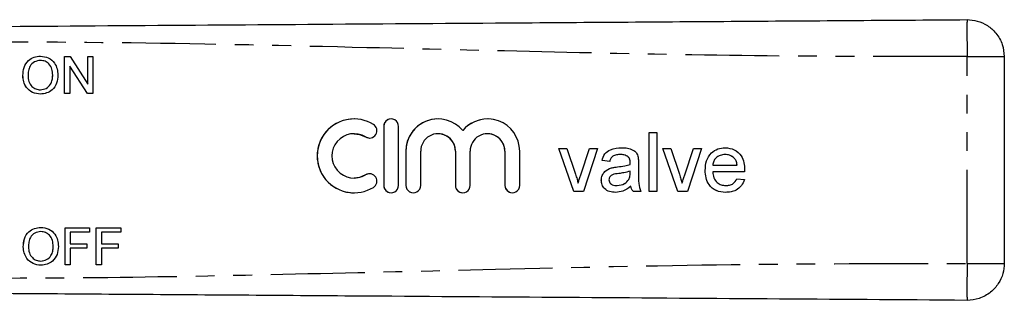
# Model space of a CAD drawing. Extents: x 133 to 271, y 91 to 249.
# Drawn here: x 205 to 271, y 101 to 120 of the extents above; entities that cross this region are included whole.
import ezdxf

# ---------------------------------------------------------------- set-up
doc = ezdxf.new("R2010")
doc.units = 0
doc.linetypes.add('PHANTOM', pattern=[12.7, 6.35, -1.27, 1.27, -1.27, 1.27, -1.27])
doc.layers.get('0').update_dxf_attribs({"linetype": 'CONTINUOUS'})

msp = doc.modelspace()

# ---------------------------------------------------------------- linework, layer by layer
at = {"color": 7, "linetype": 'CONTINUOUS'}
for p, q in [((205.965, 117.434), (205.964, 117.434)), ((207.595, 117.69), (207.968, 117.69)), ((207.595, 115.19), (207.595, 117.69)), ((207.596, 115.19), (207.596, 117.69)), ((207.968, 117.69), (209.166, 115.825)), ((209.166, 117.69), (209.518, 117.69)), ((209.166, 115.825), (209.166, 117.69)), ((209.166, 115.825), (209.166, 117.69)), ((209.518, 117.69), (209.518, 115.19)), ((271.144, 117.696), (271.144, 103.684)), ((207.948, 117.055), (207.948, 115.19)), ((209.146, 115.19), (207.948, 117.055)), ((207.948, 117.055), (207.948, 117.055)), ((209.146, 115.19), (207.948, 117.055)), ((204.775, 116.407), (204.775, 116.407)), ((206.795, 116.438), (206.794, 116.438)), ((205.96, 115.446), (205.959, 115.446)), ((207.948, 115.19), (207.595, 115.19)), ((209.518, 115.19), (209.146, 115.19)), ((209.166, 115.825), (209.166, 115.825)), ((227.176, 113.47), (227.175, 113.47)), ((229.177, 112.97), (229.177, 108.97)), ((229.177, 112.97), (229.177, 108.97)), ((230.177, 108.97), (230.177, 112.97)), ((234.525, 112.683), (234.524, 112.683)), ((247.124, 112.548), (247.637, 112.548)), ((247.124, 108.548), (247.124, 112.548)), ((247.125, 108.548), (247.125, 112.548)), ((247.637, 112.548), (247.637, 108.548)), ((227.176, 112.47), (227.175, 112.47)), ((232.851, 112.47), (232.851, 112.47)), ((236.199, 112.47), (236.198, 112.47)), ((230.677, 111.296), (230.677, 108.97)), ((230.677, 111.296), (230.677, 108.97)), ((231.677, 108.97), (231.677, 111.296)), ((234.024, 111.296), (234.024, 108.97)), ((234.025, 111.296), (234.025, 108.97)), ((235.024, 108.97), (235.024, 111.296)), ((237.372, 111.296), (237.372, 108.97)), ((237.373, 111.296), (237.373, 108.97)), ((238.372, 108.97), (238.372, 111.296)), ((241.022, 111.471), (241.564, 111.471)), ((242.038, 108.548), (241.022, 111.471)), ((242.038, 108.548), (241.022, 111.471)), ((241.564, 111.471), (242.147, 109.72)), ((242.509, 109.687), (243.095, 111.471)), ((242.51, 109.687), (243.095, 111.471)), ((243.637, 111.471), (242.688, 108.548)), ((243.095, 111.471), (243.637, 111.471)), ((248.047, 111.471), (248.59, 111.471)), ((249.063, 108.548), (248.047, 111.471)), ((249.064, 108.548), (248.048, 111.471)), ((248.59, 111.471), (249.172, 109.72)), ((249.534, 109.687), (250.12, 111.471)), ((249.535, 109.687), (250.121, 111.471)), ((250.663, 111.471), (249.713, 108.548)), ((250.12, 111.471), (250.663, 111.471)), ((244.458, 110.599), (243.945, 110.65)), ((243.945, 110.65), (243.945, 110.65)), ((244.458, 110.599), (243.945, 110.65)), ((245.178, 111.061), (245.177, 111.061)), ((245.711, 110.906), (245.71, 110.906)), ((252.268, 111.061), (252.267, 111.061)), ((252.885, 110.815), (252.884, 110.815)), ((244.574, 110.152), (244.573, 110.152)), ((245.84, 110.394), (245.84, 110.394)), ((245.84, 109.783), (245.842, 109.932)), ((245.84, 109.783), (245.843, 109.932)), ((245.843, 110.513), (245.842, 110.513)), ((245.843, 109.932), (245.842, 109.932)), ((246.406, 110.443), (246.406, 109.817)), ((250.92, 109.985), (250.919, 109.985)), ((251.432, 110.343), (253.073, 110.343)), ((253.583, 109.881), (251.432, 109.881)), ((253.073, 110.343), (253.073, 110.343)), ((227.175, 109.47), (227.176, 109.47)), ((242.51, 109.687), (242.509, 109.687)), ((243.894, 109.323), (243.893, 109.323)), ((245.764, 109.378), (245.764, 109.378)), ((249.535, 109.687), (249.534, 109.687)), ((253.067, 109.42), (253.57, 109.368)), ((242.688, 108.548), (242.038, 108.548)), ((242.33, 109.131), (242.329, 109.131)), ((244.968, 108.958), (244.967, 108.958)), ((245.894, 108.907), (245.893, 108.907)), ((246.56, 108.548), (246.047, 108.548)), ((247.637, 108.548), (247.124, 108.548)), ((249.713, 108.548), (249.063, 108.548)), ((249.356, 109.131), (249.355, 109.131)), ((252.306, 108.958), (252.305, 108.958)), ((227.175, 108.47), (227.176, 108.47)), ((207.625, 106.092), (209.292, 106.092)), ((207.625, 103.592), (207.625, 106.092)), ((207.626, 103.592), (207.626, 106.092)), ((209.292, 106.092), (209.292, 105.803)), ((209.74, 106.092), (211.407, 106.092)), ((209.74, 103.592), (209.74, 106.092)), ((209.741, 103.592), (209.741, 106.092)), ((211.407, 106.092), (211.407, 105.803)), ((205.995, 105.836), (205.994, 105.836)), ((207.978, 105.803), (207.978, 105.002)), ((209.292, 105.803), (207.978, 105.803)), ((210.093, 105.803), (210.093, 105.002)), ((211.407, 105.803), (210.093, 105.803)), ((204.805, 104.809), (204.805, 104.809)), ((206.824, 104.84), (206.824, 104.84)), ((207.978, 105.002), (209.099, 105.002)), ((207.978, 104.714), (207.978, 103.592)), ((209.099, 104.714), (207.978, 104.714)), ((209.099, 105.002), (209.099, 104.714)), ((210.093, 105.002), (211.215, 105.002)), ((210.093, 104.714), (210.093, 103.592)), ((211.215, 104.714), (210.093, 104.714)), ((211.215, 105.002), (211.215, 104.714)), ((205.99, 103.848), (205.989, 103.848)), ((207.978, 103.592), (207.625, 103.592)), ((210.093, 103.592), (209.74, 103.592))]:
    msp.add_line(p, q, dxfattribs=at)
at = {"color": 8, "linetype": 'PHANTOM'}
for p, q in [((268.627, 103.684), (268.627, 117.696)), ((229.177, 112.97), (229.177, 112.97)), ((227.957, 112.251), (227.956, 112.251)), ((230.677, 111.296), (230.677, 111.296)), ((234.025, 111.296), (234.024, 111.296)), ((237.373, 111.296), (237.372, 111.296)), ((244.995, 110.226), (244.994, 110.226)), ((227.957, 109.69), (227.956, 109.69)), ((245.84, 109.783), (245.84, 109.783)), ((229.177, 108.97), (229.177, 108.97)), ((230.677, 108.97), (230.677, 108.97)), ((234.025, 108.97), (234.024, 108.97)), ((237.373, 108.97), (237.372, 108.97))]:
    msp.add_line(p, q, dxfattribs=at)
at = {"color": 7, "linetype": 'CONTINUOUS', "flags": 128}
for points in [[(227.176, 112.47), (227.54, 112.426), (227.957, 112.251)], [(227.957, 112.251), (228.14, 112.184), (228.217, 112.178)], [(227.957, 109.69), (227.54, 109.515), (227.176, 109.47)], [(228.217, 109.763), (228.14, 109.757), (227.957, 109.69)]]:
    msp.add_lwpolyline(points, dxfattribs=at)
at = {"color": 7, "linetype": 'CONTINUOUS'}
for centre, radius, start, end in [((227.175, 110.97), 2.5, 58.62154, 301.37846), ((227.176, 110.97), 2.5, 90.00106, 269.99894), ((229.677, 112.97), 0.5, 359.99887, 180.00113), ((229.677, 112.97), 0.5, 90.00083, 180.00035), ((232.851, 111.296), 2.174, 39.64575, 180.00124), ((232.851, 111.296), 2.174, 90.00088, 180.00063), ((236.198, 111.296), 2.174, 359.99875, 140.35426), ((236.199, 111.296), 2.174, 90.00016, 140.35487), ((228.216, 112.678), 0.5, 238.62196, 58.62083), ((227.175, 110.97), 1.5, 58.62148, 301.37852), ((232.851, 111.296), 1.174, 359.99901, 180.00099), ((232.851, 111.296), 1.174, 359.99959, 89.99934), ((236.198, 111.296), 1.174, 359.99913, 180.00087), ((236.199, 111.296), 1.174, 359.99936, 89.9992), ((228.216, 109.263), 0.5, 301.37917, 121.37804), ((229.677, 108.97), 0.5, 179.9989, 0.0011), ((229.677, 108.97), 0.5, 179.99968, 269.99918), ((231.177, 108.97), 0.5, 179.9989, 0.0011), ((231.177, 108.97), 0.5, 179.999, 269.99942), ((234.524, 108.97), 0.5, 179.99862, 0.00138), ((234.525, 108.97), 0.5, 179.99883, 269.9996), ((237.872, 108.97), 0.5, 179.99862, 0.00138), ((237.873, 108.97), 0.5, 179.99967, 269.99876)]:
    msp.add_arc(centre, radius, start, end, dxfattribs=at)
for points, knots in [([(196.144, 119.69), (200.654, 119.721), (209.675, 119.784), (223.205, 119.879), (237.54, 119.979), (252.68, 120.085), (263.312, 120.159), (268.627, 120.196)], [0, 0, 0, 0, 0.18663, 0.373307, 0.560014, 0.78004, 1, 1, 1, 1]), ([(268.627, 120.196), (268.859, 120.179), (269.341, 120.143), (270.026, 119.824), (270.632, 119.286), (271.062, 118.545), (271.118, 117.972), (271.144, 117.696)], [0, 0, 0, 0, 0.176724, 0.367092, 0.563585, 0.790369, 1, 1, 1, 1]), ([(204.775, 116.407), (204.787, 116.595), (204.812, 116.969), (205.104, 117.423), (205.521, 117.686), (205.815, 117.71), (205.962, 117.722)], [0, 0, 0, 0, 0.280571, 0.559574, 0.779561, 1, 1, 1, 1]), ([(204.775, 116.407), (204.788, 116.595), (204.812, 116.969), (205.104, 117.423), (205.521, 117.686), (205.816, 117.71), (205.963, 117.722)], [0, 0, 0, 0, 0.280571, 0.559575, 0.77956, 1, 1, 1, 1]), ([(205.964, 117.434), (205.824, 117.415), (205.543, 117.376), (205.244, 117.084), (205.14, 116.734), (205.131, 116.513), (205.127, 116.403)], [0, 0, 0, 0, 0.279197, 0.557793, 0.778554, 1, 1, 1, 1]), ([(205.962, 117.722), (206.146, 117.7), (206.514, 117.657), (206.919, 117.304), (207.117, 116.869), (207.137, 116.58), (207.147, 116.436)], [0, 0, 0, 0, 0.279564, 0.558584, 0.779087, 1, 1, 1, 1]), ([(206.794, 116.438), (206.785, 116.575), (206.768, 116.847), (206.581, 117.191), (206.285, 117.4), (206.071, 117.422), (205.964, 117.434)], [0, 0, 0, 0, 0.280797, 0.560068, 0.779984, 1, 1, 1, 1]), ([(206.795, 116.438), (206.786, 116.575), (206.769, 116.847), (206.582, 117.191), (206.286, 117.4), (206.072, 117.422), (205.965, 117.434)], [0, 0, 0, 0, 0.280796, 0.560067, 0.779984, 1, 1, 1, 1]), ([(205.961, 115.158), (205.78, 115.179), (205.419, 115.22), (205.019, 115.562), (204.812, 115.983), (204.787, 116.266), (204.775, 116.407)], [0, 0, 0, 0, 0.2796, 0.558765, 0.77931, 1, 1, 1, 1]), ([(205.961, 115.158), (205.781, 115.179), (205.42, 115.22), (205.02, 115.562), (204.813, 115.983), (204.788, 116.266), (204.775, 116.407)], [0, 0, 0, 0, 0.279599, 0.558765, 0.77931, 1, 1, 1, 1]), ([(205.127, 116.403), (205.136, 116.269), (205.153, 116.002), (205.354, 115.676), (205.644, 115.476), (205.854, 115.456), (205.959, 115.446)], [0, 0, 0, 0, 0.2806567, 0.5598839, 0.7798495, 1, 1, 1, 1]), ([(205.959, 115.446), (206.096, 115.464), (206.37, 115.499), (206.655, 115.785), (206.779, 116.117), (206.789, 116.331), (206.794, 116.438)], [0, 0, 0, 0, 0.279099, 0.558191, 0.778806, 1, 1, 1, 1]), ([(205.96, 115.446), (206.097, 115.464), (206.371, 115.499), (206.655, 115.785), (206.78, 116.117), (206.79, 116.331), (206.795, 116.438)], [0, 0, 0, 0, 0.279101, 0.558193, 0.778806, 1, 1, 1, 1]), ([(207.147, 116.436), (207.131, 116.253), (207.099, 115.887), (206.808, 115.443), (206.391, 115.2), (206.104, 115.172), (205.961, 115.158)], [0, 0, 0, 0, 0.280353, 0.559502, 0.779635, 1, 1, 1, 1]), ([(243.945, 110.65), (243.992, 110.809), (244.086, 111.127), (244.592, 111.481), (245.012, 111.507), (245.269, 111.522)], [0, 0, 0, 0, 0.280429, 0.559304, 1, 1, 1, 1]), ([(243.945, 110.65), (243.992, 110.809), (244.086, 111.127), (244.592, 111.481), (245.013, 111.507), (245.27, 111.522)], [0, 0, 0, 0, 0.28043, 0.559303, 1, 1, 1, 1]), ([(245.269, 111.522), (245.401, 111.518), (245.663, 111.51), (246.016, 111.401), (246.292, 111.182), (246.351, 110.982), (246.381, 110.881)], [0, 0, 0, 0, 0.281024, 0.561204, 0.780173, 1, 1, 1, 1]), ([(250.919, 109.985), (250.932, 110.201), (250.957, 110.634), (251.281, 111.167), (251.76, 111.479), (252.1, 111.508), (252.27, 111.522)], [0, 0, 0, 0, 0.280748, 0.559775, 0.779666, 1, 1, 1, 1]), ([(250.92, 109.985), (250.932, 110.201), (250.958, 110.634), (251.281, 111.167), (251.76, 111.479), (252.1, 111.508), (252.271, 111.522)], [0, 0, 0, 0, 0.280748, 0.559775, 0.779666, 1, 1, 1, 1]), ([(252.27, 111.522), (252.482, 111.498), (252.906, 111.449), (253.358, 111.02), (253.56, 110.51), (253.577, 110.179), (253.586, 110.013)], [0, 0, 0, 0, 0.279368, 0.558399, 0.778885, 1, 1, 1, 1]), ([(245.177, 111.061), (245.09, 111.058), (244.915, 111.052), (244.673, 110.975), (244.525, 110.795), (244.48, 110.664), (244.458, 110.599)], [0, 0, 0, 0, 0.280851, 0.5597504, 0.7795003, 1, 1, 1, 1]), ([(245.71, 110.906), (245.617, 110.959), (245.452, 111.055), (245.261, 111.059), (245.177, 111.061)], [0, 0, 0, 0, 0.557874, 1, 1, 1, 1]), ([(245.711, 110.906), (245.618, 110.959), (245.452, 111.055), (245.262, 111.059), (245.178, 111.061)], [0, 0, 0, 0, 0.557869, 1, 1, 1, 1]), ([(245.842, 110.513), (245.84, 110.595), (245.837, 110.741), (245.749, 110.856), (245.71, 110.906)], [0, 0, 0, 0, 0.5619038, 1, 1, 1, 1]), ([(245.843, 110.513), (245.841, 110.595), (245.838, 110.741), (245.749, 110.856), (245.711, 110.906)], [0, 0, 0, 0, 0.561898, 1, 1, 1, 1]), ([(246.381, 110.881), (246.39, 110.8), (246.406, 110.654), (246.406, 110.507), (246.406, 110.443)], [0, 0, 0, 0, 0.559818, 1, 1, 1, 1]), ([(252.267, 111.061), (252.153, 111.051), (251.924, 111.032), (251.649, 110.854), (251.473, 110.61), (251.446, 110.432), (251.432, 110.343)], [0, 0, 0, 0, 0.280191, 0.559728, 0.779642, 1, 1, 1, 1]), ([(252.884, 110.815), (252.783, 110.896), (252.6, 111.041), (252.369, 111.054), (252.267, 111.061)], [0, 0, 0, 0, 0.558507, 1, 1, 1, 1]), ([(252.885, 110.815), (252.783, 110.896), (252.601, 111.041), (252.37, 111.054), (252.268, 111.061)], [0, 0, 0, 0, 0.558517, 1, 1, 1, 1]), ([(253.073, 110.343), (253.059, 110.44), (253.036, 110.614), (252.931, 110.754), (252.884, 110.815)], [0, 0, 0, 0, 0.560672, 1, 1, 1, 1]), ([(253.073, 110.343), (253.06, 110.44), (253.036, 110.614), (252.931, 110.754), (252.885, 110.815)], [0, 0, 0, 0, 0.560672, 1, 1, 1, 1]), ([(243.893, 109.323), (243.905, 109.431), (243.927, 109.646), (244.152, 109.982), (244.413, 110.088), (244.573, 110.152)], [0, 0, 0, 0, 0.280458, 0.560984, 1, 1, 1, 1]), ([(243.894, 109.323), (243.905, 109.431), (243.928, 109.646), (244.152, 109.982), (244.414, 110.088), (244.574, 110.152)], [0, 0, 0, 0, 0.280458, 0.560984, 1, 1, 1, 1]), ([(244.573, 110.152), (244.651, 110.169), (244.79, 110.2), (244.932, 110.218), (244.994, 110.226)], [0, 0, 0, 0, 0.55993, 1, 1, 1, 1]), ([(244.574, 110.152), (244.652, 110.169), (244.791, 110.2), (244.933, 110.218), (244.995, 110.226)], [0, 0, 0, 0, 0.559912, 1, 1, 1, 1]), ([(244.994, 110.226), (245.155, 110.246), (245.44, 110.282), (245.718, 110.36), (245.84, 110.394)], [0, 0, 0, 0, 0.560185, 1, 1, 1, 1]), ([(244.995, 110.226), (245.155, 110.246), (245.441, 110.282), (245.718, 110.36), (245.84, 110.394)], [0, 0, 0, 0, 0.56019, 1, 1, 1, 1]), ([(245.842, 109.932), (245.7, 109.893), (245.447, 109.822), (245.185, 109.788), (245.071, 109.773)], [0, 0, 0, 0, 0.559759, 1, 1, 1, 1]), ([(245.84, 110.394), (245.84, 110.416), (245.841, 110.456), (245.842, 110.496), (245.842, 110.513)], [0, 0, 0, 0, 0.560024, 1, 1, 1, 1]), ([(245.84, 110.394), (245.841, 110.416), (245.842, 110.456), (245.842, 110.496), (245.843, 110.513)], [0, 0, 0, 0, 0.560024, 1, 1, 1, 1]), ([(252.297, 108.497), (252.081, 108.516), (251.649, 108.555), (251.167, 108.963), (250.945, 109.478), (250.928, 109.816), (250.919, 109.985)], [0, 0, 0, 0, 0.279952, 0.558661, 0.778994, 1, 1, 1, 1]), ([(252.298, 108.497), (252.082, 108.516), (251.65, 108.555), (251.167, 108.963), (250.946, 109.478), (250.928, 109.816), (250.92, 109.985)], [0, 0, 0, 0, 0.279952, 0.55866, 0.778995, 1, 1, 1, 1]), ([(251.432, 109.881), (251.448, 109.749), (251.479, 109.484), (251.694, 109.168), (251.992, 108.984), (252.201, 108.967), (252.305, 108.958)], [0, 0, 0, 0, 0.280633, 0.559687, 0.779661, 1, 1, 1, 1]), ([(253.586, 110.013), (253.585, 109.988), (253.585, 109.944), (253.584, 109.9), (253.583, 109.881)], [0, 0, 0, 0, 0.559999, 1, 1, 1, 1]), ([(242.147, 109.72), (242.184, 109.611), (242.249, 109.416), (242.305, 109.218), (242.329, 109.131)], [0, 0, 0, 0, 0.559982, 1, 1, 1, 1]), ([(242.329, 109.131), (242.36, 109.236), (242.416, 109.423), (242.48, 109.606), (242.509, 109.687)], [0, 0, 0, 0, 0.559984, 1, 1, 1, 1]), ([(242.33, 109.131), (242.361, 109.236), (242.416, 109.423), (242.481, 109.606), (242.51, 109.687)], [0, 0, 0, 0, 0.559984, 1, 1, 1, 1]), ([(244.85, 108.497), (244.716, 108.504), (244.45, 108.519), (244.118, 108.714), (243.921, 109.007), (243.903, 109.218), (243.893, 109.323)], [0, 0, 0, 0, 0.280813, 0.55969, 0.779696, 1, 1, 1, 1]), ([(244.851, 108.497), (244.717, 108.504), (244.45, 108.519), (244.118, 108.714), (243.922, 109.007), (243.903, 109.218), (243.894, 109.323)], [0, 0, 0, 0, 0.280813, 0.55969, 0.779696, 1, 1, 1, 1]), ([(245.071, 109.773), (244.924, 109.758), (244.742, 109.738), (244.548, 109.635), (244.47, 109.558), (244.417, 109.46), (244.41, 109.388), (244.406, 109.352)], [0, 0, 0, 0, 0.500276, 0.625325, 0.750271, 0.875147, 1, 1, 1, 1]), ([(244.406, 109.352), (244.412, 109.304), (244.423, 109.208), (244.513, 109.09), (244.69, 108.975), (244.853, 108.965), (244.967, 108.958)], [0, 0, 0, 0, 0.186565, 0.373467, 0.560609, 1, 1, 1, 1]), ([(244.967, 108.958), (245.148, 108.98), (245.47, 109.02), (245.674, 109.269), (245.764, 109.378)], [0, 0, 0, 0, 0.559756, 1, 1, 1, 1]), ([(244.968, 108.958), (245.148, 108.98), (245.471, 109.02), (245.675, 109.269), (245.764, 109.378)], [0, 0, 0, 0, 0.559759, 1, 1, 1, 1]), ([(245.764, 109.378), (245.79, 109.451), (245.837, 109.583), (245.839, 109.722), (245.84, 109.783)], [0, 0, 0, 0, 0.558994, 1, 1, 1, 1]), ([(245.764, 109.378), (245.791, 109.451), (245.838, 109.583), (245.84, 109.722), (245.84, 109.783)], [0, 0, 0, 0, 0.558994, 1, 1, 1, 1]), ([(246.406, 109.817), (246.397, 109.574), (246.38, 109.142), (246.505, 108.729), (246.56, 108.548)], [0, 0, 0, 0, 0.561532, 1, 1, 1, 1]), ([(249.172, 109.72), (249.209, 109.611), (249.275, 109.416), (249.33, 109.218), (249.355, 109.131)], [0, 0, 0, 0, 0.5599789, 1, 1, 1, 1]), ([(249.355, 109.131), (249.386, 109.236), (249.441, 109.423), (249.506, 109.606), (249.534, 109.687)], [0, 0, 0, 0, 0.559984, 1, 1, 1, 1]), ([(249.356, 109.131), (249.387, 109.236), (249.442, 109.423), (249.507, 109.606), (249.535, 109.687)], [0, 0, 0, 0, 0.559988, 1, 1, 1, 1]), ([(253.57, 109.368), (253.512, 109.222), (253.397, 108.93), (253.047, 108.646), (252.665, 108.514), (252.42, 108.502), (252.297, 108.497)], [0, 0, 0, 0, 0.2796885, 0.558986, 0.7793006, 1, 1, 1, 1]), ([(252.305, 108.958), (252.393, 108.963), (252.57, 108.973), (252.872, 109.1), (252.993, 109.299), (253.067, 109.42)], [0, 0, 0, 0, 0.2812834, 0.561911, 1, 1, 1, 1]), ([(252.306, 108.958), (252.394, 108.963), (252.571, 108.973), (252.873, 109.1), (252.994, 109.299), (253.068, 109.42)], [0, 0, 0, 0, 0.281284, 0.561905, 1, 1, 1, 1]), ([(245.893, 108.907), (245.718, 108.776), (245.406, 108.544), (245.02, 108.511), (244.85, 108.497)], [0, 0, 0, 0, 0.559967, 1, 1, 1, 1]), ([(246.047, 108.548), (246.007, 108.61), (245.934, 108.721), (245.906, 108.85), (245.893, 108.907)], [0, 0, 0, 0, 0.5596968, 1, 1, 1, 1]), ([(246.048, 108.548), (246.007, 108.61), (245.935, 108.721), (245.906, 108.85), (245.894, 108.907)], [0, 0, 0, 0, 0.5596996, 1, 1, 1, 1]), ([(204.805, 104.809), (204.817, 104.996), (204.841, 105.371), (205.133, 105.825), (205.551, 106.088), (205.845, 106.112), (205.992, 106.124)], [0, 0, 0, 0, 0.280571, 0.559575, 0.77956, 1, 1, 1, 1]), ([(204.805, 104.809), (204.818, 104.996), (204.842, 105.371), (205.134, 105.825), (205.551, 106.088), (205.845, 106.112), (205.993, 106.124)], [0, 0, 0, 0, 0.28057, 0.559575, 0.779561, 1, 1, 1, 1]), ([(205.992, 106.124), (206.176, 106.102), (206.543, 106.059), (206.948, 105.706), (207.147, 105.271), (207.167, 104.982), (207.176, 104.838)], [0, 0, 0, 0, 0.2795642, 0.558584, 0.7790871, 1, 1, 1, 1]), ([(205.994, 105.836), (205.853, 105.816), (205.573, 105.778), (205.274, 105.486), (205.169, 105.136), (205.161, 104.915), (205.157, 104.805)], [0, 0, 0, 0, 0.279197, 0.557793, 0.778554, 1, 1, 1, 1]), ([(206.824, 104.84), (206.815, 104.977), (206.798, 105.249), (206.611, 105.593), (206.315, 105.802), (206.101, 105.824), (205.994, 105.836)], [0, 0, 0, 0, 0.2807964, 0.5600685, 0.7799838, 1, 1, 1, 1]), ([(206.824, 104.84), (206.816, 104.977), (206.799, 105.249), (206.612, 105.593), (206.316, 105.802), (206.102, 105.824), (205.995, 105.836)], [0, 0, 0, 0, 0.280797, 0.560068, 0.779984, 1, 1, 1, 1]), ([(205.99, 103.56), (205.81, 103.581), (205.449, 103.622), (205.049, 103.964), (204.842, 104.385), (204.817, 104.668), (204.805, 104.809)], [0, 0, 0, 0, 0.2795989, 0.5587649, 0.7793099, 1, 1, 1, 1]), ([(205.991, 103.56), (205.81, 103.581), (205.449, 103.622), (205.05, 103.964), (204.842, 104.385), (204.818, 104.668), (204.805, 104.809)], [0, 0, 0, 0, 0.2796003, 0.5587659, 0.7793105, 1, 1, 1, 1]), ([(205.157, 104.805), (205.166, 104.671), (205.183, 104.404), (205.384, 104.078), (205.674, 103.878), (205.884, 103.858), (205.989, 103.848)], [0, 0, 0, 0, 0.2806566, 0.5598855, 0.7798492, 1, 1, 1, 1]), ([(205.989, 103.848), (206.126, 103.866), (206.4, 103.901), (206.684, 104.187), (206.809, 104.518), (206.819, 104.733), (206.824, 104.84)], [0, 0, 0, 0, 0.279101, 0.558193, 0.778806, 1, 1, 1, 1]), ([(205.99, 103.848), (206.127, 103.866), (206.401, 103.901), (206.685, 104.187), (206.809, 104.518), (206.819, 104.733), (206.824, 104.84)], [0, 0, 0, 0, 0.279099, 0.558191, 0.778806, 1, 1, 1, 1]), ([(207.176, 104.838), (207.16, 104.655), (207.129, 104.289), (206.838, 103.845), (206.421, 103.602), (206.134, 103.574), (205.99, 103.56)], [0, 0, 0, 0, 0.2803528, 0.5595015, 0.7796354, 1, 1, 1, 1]), ([(271.144, 103.684), (271.126, 103.452), (271.086, 102.97), (270.763, 102.288), (270.22, 101.685), (269.477, 101.26), (268.903, 101.209), (268.627, 101.184)], [0, 0, 0, 0, 0.176723, 0.367091, 0.563584, 0.790369, 1, 1, 1, 1]), ([(268.627, 101.184), (264.117, 101.215), (255.096, 101.278), (241.566, 101.373), (227.232, 101.473), (212.092, 101.579), (201.46, 101.653), (196.144, 101.69)], [0, 0, 0, 0, 0.1866299, 0.373307, 0.5600144, 0.7800397, 1, 1, 1, 1])]:
    msp.add_open_spline(points, degree=3, knots=knots, dxfattribs=at)
at = {"color": 8, "linetype": 'PHANTOM'}
for points, knots in [([(268.627, 120.196), (268.626, 120.177), (268.622, 120.138), (268.62, 119.818), (268.62, 119.279), (268.622, 118.542), (268.625, 117.971), (268.627, 117.696)], [0, 0, 0, 0, 0.176814, 0.36715, 0.563551, 0.790275, 1, 1, 1, 1]), ([(268.627, 117.696), (264.117, 117.695), (255.096, 117.692), (241.566, 117.97), (227.232, 118.318), (212.092, 118.676), (201.46, 118.685), (196.144, 118.69)], [0, 0, 0, 0, 0.18663, 0.373307, 0.560014, 0.78004, 1, 1, 1, 1]), ([(268.627, 117.696), (268.859, 117.696), (269.341, 117.696), (270.026, 117.696), (270.632, 117.696), (271.062, 117.696), (271.118, 117.696), (271.144, 117.696)], [0, 0, 0, 0, 0.176724, 0.367092, 0.563585, 0.790369, 1, 1, 1, 1]), ([(196.144, 102.69), (200.654, 102.689), (209.675, 102.686), (223.205, 102.964), (237.54, 103.312), (252.68, 103.67), (263.312, 103.679), (268.627, 103.684)], [0, 0, 0, 0, 0.18663, 0.373307, 0.560014, 0.78004, 1, 1, 1, 1]), ([(268.627, 103.684), (268.626, 103.453), (268.622, 102.973), (268.62, 102.293), (268.62, 101.692), (268.622, 101.265), (268.625, 101.21), (268.627, 101.184)], [0, 0, 0, 0, 0.176814, 0.36715, 0.56355, 0.790275, 1, 1, 1, 1]), ([(268.627, 103.684), (268.859, 103.684), (269.341, 103.684), (270.026, 103.684), (270.632, 103.684), (271.062, 103.684), (271.118, 103.684), (271.144, 103.684)], [0, 0, 0, 0, 0.176724, 0.367092, 0.563585, 0.790369, 1, 1, 1, 1])]:
    msp.add_open_spline(points, degree=3, knots=knots, dxfattribs=at)

doc.saveas('drawing.dxf')
